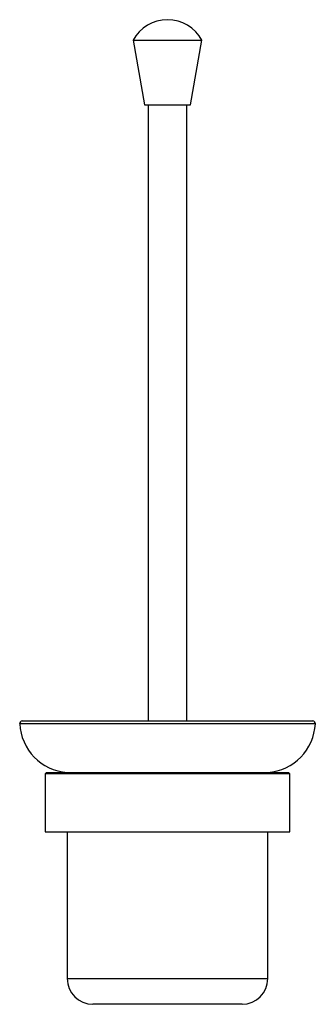
# Paper-space layout '_Back' of a CAD drawing. Units: millimetres. Extents: x -98 to 17, y -206 to 176.
import ezdxf

# ---------------------------------------------------------------- set-up
doc = ezdxf.new("R2010")
doc.units = ezdxf.units.MM

psp = doc.layouts.new('_Back')

# ---------------------------------------------------------------- linework, layer by layer
at = {"color": 7, "linetype": 'Continuous', "lineweight": 25}
for p, q in [((-53.58, 168.49), (-49.17, 143.49)), ((-53.58, 168.49), (-26.76, 168.49)), ((-31.17, 143.49), (-26.76, 168.49)), ((-49.17, 143.49), (-31.17, 143.49)), ((-47.67, 143.49), (-47.67, -95.8)), ((-32.67, -95.8), (-32.67, 143.49)), ((-96.65, -95.8), (16.31, -95.8)), ((-87.67, -116.35), (-87.67, -138.85)), ((-87.17, -115.85), (6.83, -115.85)), ((-79.17, -115.8), (-79.17, -115.85)), ((-79.17, -115.8), (-1.17, -115.8)), ((-1.17, -115.85), (-1.17, -115.8)), ((7.33, -138.85), (7.33, -116.35)), ((-87.67, -138.85), (7.33, -138.85)), ((-79.17, -138.85), (-79.17, -195.8)), ((-1.17, -195.8), (-1.17, -138.85)), ((-11.17, -205.8), (-69.17, -205.8))]:
    psp.add_line(p, q, dxfattribs=at)
at = {"color": 8, "linetype": 'Continuous', "lineweight": 25}
for p, q in [((17.3, -96.85), (-97.65, -96.85)), ((7.33, -116.35), (-87.67, -116.35)), ((-79.17, -195.8), (-1.17, -195.8))]:
    psp.add_line(p, q, dxfattribs=at)
at = {"color": 7, "linetype": 'Continuous', "lineweight": 25}
for centre, radius, start, end in [((-40.17, 161.25), 15.24, 28.3551, 151.6449), ((-96.65, -96.8), 1, 90, 182.8469), ((-77.67, -95.85), 20, 182.8469, 265.6988), ((-2.67, -95.85), 20, 274.3012, 357.1531), ((16.31, -96.8), 1, 357.1531, 90), ((-87.17, -116.35), 0.5, 90, 180), ((6.83, -116.35), 0.5, 0, 90), ((-69.17, -195.8), 10, 180, 270), ((-11.17, -195.8), 10, 270, 0)]:
    psp.add_arc(centre, radius, start, end, dxfattribs=at)

doc.saveas('drawing.dxf')
